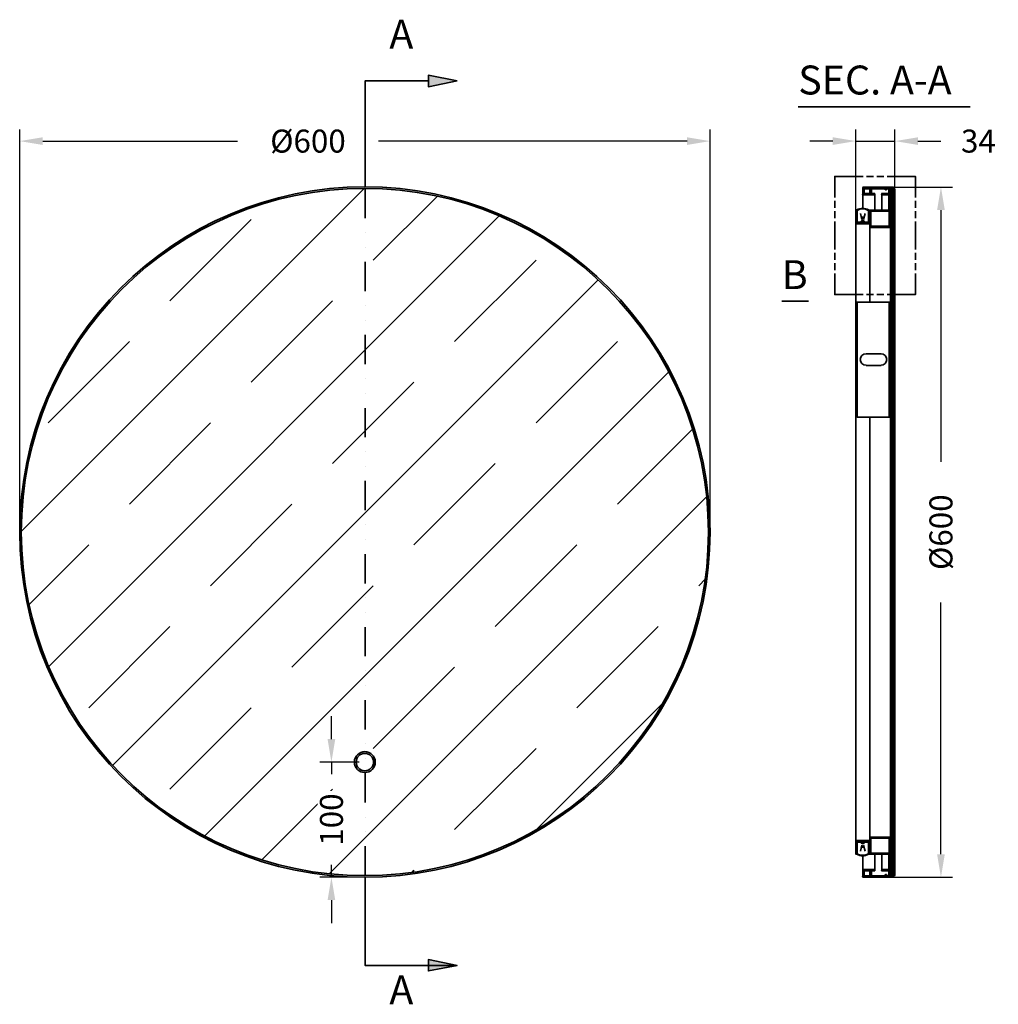
# Model space of a CAD drawing. Units: millimetres. Extents: x 5876 to 7376, y 38 to 1746.
# Drawn here: x 5876 to 6727, y 890 to 1746 of the extents above; entities that cross this region are included whole.
import ezdxf

# ---------------------------------------------------------------- set-up
doc = ezdxf.new("R2010")
doc.units = ezdxf.units.MM
doc.layers.get('Defpoints').update_dxf_attribs({"color": 251})
doc.styles.add('BLAIR ITC', font='blair-itc-medium.ttf', dxfattribs={"height": 20})
doc.styles.add('PDF ArialMT', font='arial.ttf')
doc.dimstyles.new('BLAIR ITC', dxfattribs={"dimtxt": 20, "dimasz": 20, "dimexe": 10, "dimexo": 5, "dimgap": 10, "dimtad": 0, "dimdec": 0, "dimdsep": 46, "dimtxsty": 'BLAIR ITC', "dimcen": 0.09, "dimclrd": 8, "dimclre": 8, "dimclrt": 256, "dimadec": 0, "dimazin": 0, "dimtfac": 1, "dimtdec": 0, "dimtmove": 0, "dimatfit": 3, "dimfxl": 1, "dimtfill": 1, "dimtolj": 1, "dimtzin": 0, "dimarcsym": 0})

# ---------------------------------------------------------------- blocks, each defined once
blk = doc.blocks.new('*D40')
at = {"color": 8, "lineweight": -2, "transparency": 16777216}
for p, q in [((5876.27, 1305.91), (5876.27, 1650.77)), ((6476.39, 1305.91), (6476.39, 1650.77)), ((5896.27, 1640.77), (6065.71, 1640.77)), ((6456.39, 1640.77), (6188.06, 1640.77))]:
    blk.add_line(p, q, dxfattribs=at)
at = {"color": 8, "transparency": 16777216}
for points in [[(5896.27, 1644.1), (5896.27, 1637.43), (5876.27, 1640.77)], [(6456.39, 1644.1), (6456.39, 1637.43), (6476.39, 1640.77)]]:
    blk.add_solid(points, dxfattribs=at)
at = {"layer": 'Defpoints', "color": 0, "transparency": 16777216}
for p in [(6476.39, 1640.77), (5876.27, 1300.91), (6476.39, 1300.91)]:
    blk.add_point(p, dxfattribs=at)
at = {"lineweight": 35, "transparency": 16777216, "insert": (6126.88, 1640.77), "char_height": 20, "attachment_point": 5, "style": 'BLAIR ITC', "bg_fill": 3, "box_fill_scale": 1.1, "bg_fill_color": 256, "bg_fill_true_color": 13158600, "bg_fill_transparency": 0}
blk.add_mtext('\\A1;Ø600', dxfattribs=at)
blk = doc.blocks.new('*D41')
at = {"color": 8, "lineweight": -2, "transparency": 16777216}
for p, q in [((6147.26, 1120.92), (6147.26, 1140.92)), ((6171.33, 1100.92), (6137.26, 1100.92)), ((6147.26, 1100.92), (6147.26, 1090.42)), ((6147.26, 1000.99), (6147.26, 1011.49)), ((6162.26, 1000.99), (6137.26, 1000.99)), ((6147.26, 980.99), (6147.26, 960.99))]:
    blk.add_line(p, q, dxfattribs=at)
at = {"color": 8, "transparency": 16777216}
for points in [[(6143.93, 1120.92), (6150.59, 1120.92), (6147.26, 1100.92)], [(6143.93, 980.99), (6150.59, 980.99), (6147.26, 1000.99)]]:
    blk.add_solid(points, dxfattribs=at)
at = {"layer": 'Defpoints', "color": 0, "transparency": 16777216}
for p in [(6147.26, 1100.92), (6176.33, 1100.92), (6167.26, 1000.99)]:
    blk.add_point(p, dxfattribs=at)
at = {"lineweight": 35, "transparency": 16777216, "insert": (6147.26, 1050.96), "char_height": 20, "attachment_point": 5, "rotation": 90, "style": 'BLAIR ITC', "bg_fill": 3, "box_fill_scale": 1.1, "bg_fill_color": 256, "bg_fill_true_color": 13158600, "bg_fill_transparency": 0}
blk.add_mtext('\\A1;100', dxfattribs=at)
blk = doc.blocks.new('*D42')
at = {"color": 8, "lineweight": -2, "transparency": 16777216}
for p, q in [((6603.15, 1579.78), (6603.15, 1650.77)), ((6637.14, 1579.78), (6637.14, 1650.77)), ((6583.15, 1640.77), (6563.15, 1640.77)), ((6603.15, 1640.77), (6637.14, 1640.77)), ((6657.14, 1640.77), (6677.14, 1640.77))]:
    blk.add_line(p, q, dxfattribs=at)
at = {"color": 8, "transparency": 16777216}
for points in [[(6583.15, 1644.1), (6583.15, 1637.43), (6603.15, 1640.77)], [(6657.14, 1644.1), (6657.14, 1637.43), (6637.14, 1640.77)]]:
    blk.add_solid(points, dxfattribs=at)
at = {"layer": 'Defpoints', "color": 0, "transparency": 16777216}
for p in [(6637.14, 1640.77), (6603.15, 1574.78), (6637.14, 1574.78)]:
    blk.add_point(p, dxfattribs=at)
at = {"lineweight": 35, "transparency": 16777216, "insert": (6709.71, 1640.77), "char_height": 20, "attachment_point": 5, "style": 'BLAIR ITC', "bg_fill": 3, "box_fill_scale": 1.1, "bg_fill_color": 256, "bg_fill_true_color": 13158600, "bg_fill_transparency": 0}
blk.add_mtext('\\A1;34', dxfattribs=at)
blk = doc.blocks.new('*D39')
at = {"color": 8, "lineweight": -2, "transparency": 16777216}
for p, q in [((6629.83, 1600.77), (6687.14, 1600.77)), ((6677.14, 1580.77), (6677.14, 1361.96)), ((6677.14, 1020.8), (6677.14, 1239.61)), ((6629.83, 1000.8), (6687.14, 1000.8))]:
    blk.add_line(p, q, dxfattribs=at)
at = {"color": 8, "transparency": 16777216}
for points in [[(6673.81, 1580.77), (6680.47, 1580.77), (6677.14, 1600.77)], [(6673.81, 1020.8), (6680.47, 1020.8), (6677.14, 1000.8)]]:
    blk.add_solid(points, dxfattribs=at)
at = {"layer": 'Defpoints', "color": 0, "transparency": 16777216}
for p in [(6624.83, 1600.77), (6624.83, 1000.8), (6677.14, 1000.8)]:
    blk.add_point(p, dxfattribs=at)
at = {"lineweight": 35, "transparency": 16777216, "insert": (6677.14, 1300.79), "char_height": 20, "attachment_point": 5, "rotation": 90, "style": 'BLAIR ITC', "bg_fill": 3, "box_fill_scale": 1.1, "bg_fill_color": 256, "bg_fill_true_color": 13158600, "bg_fill_transparency": 0}
blk.add_mtext('\\A1;Ø600', dxfattribs=at)

msp = doc.modelspace()

# ---------------------------------------------------------------- linework, layer by layer
at = {"color": 7, "lineweight": 35}
for points in [[(6256.52, 1693.08), (6231.53, 1688.05), (6231.53, 1697.96)], [(6610.46, 1599.39), (6610.46, 1595.28), (6615.34, 1595.28), (6615.34, 1599.39)], [(6637.14, 1598.94), (6637.14, 1002.48), (6636.68, 1002.02), (6633.63, 1002.02), (6633.18, 1002.48), (6633.18, 1598.94), (6633.63, 1599.39), (6636.68, 1599.39)], [(6604.21, 1580.8), (6603.15, 1580.8), (6603.15, 1568.76), (6615.19, 1568.76), (6615.19, 1580.8), (6614.12, 1580.8), (6614.12, 1569.67), (6604.21, 1569.67)], [(6633.18, 1565.71), (6633.18, 1580.8), (6615.19, 1580.8), (6615.19, 1565.71)], [(6632.11, 1579.73), (6632.11, 1566.77), (6616.1, 1566.77), (6616.1, 1579.73)], [(6613.21, 1569.67), (6605.13, 1569.67), (6605.13, 1570.28), (6613.21, 1570.28)], [(6633.18, 1035.71), (6633.18, 1020.77), (6615.19, 1020.77), (6615.19, 1035.71)], [(6604.21, 1020.77), (6603.15, 1020.77), (6603.15, 1032.81), (6615.19, 1032.81), (6615.19, 1020.77), (6614.12, 1020.77), (6614.12, 1031.75), (6604.21, 1031.75)], [(6613.21, 1031.75), (6605.13, 1031.75), (6605.13, 1031.29), (6613.21, 1031.29)], [(6632.11, 1021.69), (6632.11, 1034.8), (6616.1, 1034.8), (6616.1, 1021.69)], [(6610.46, 1002.02), (6610.46, 1006.29), (6615.34, 1006.29), (6615.34, 1002.02)], [(6256.52, 924.19), (6231.53, 919.31), (6231.53, 929.22)]]:
    msp.add_lwpolyline(points, close=True, dxfattribs=at)
for points in [[(6231.53, 1693.08), (6176.5, 1693.08), (6176.5, 1600.97)], [(6553.15, 1670.58), (6702.68, 1670.58)], [(6609.4, 1610.06), (6584.86, 1610.06), (6584.86, 1591.62)], [(6618.39, 1610.06), (6612.45, 1610.06)], [(6627.38, 1610.06), (6621.44, 1610.06)], [(6654.97, 1591.62), (6654.97, 1610.06), (6630.43, 1610.06)], [(6609.24, 1582.17), (6609.24, 1594.36), (6609.24, 1600.16), (6609.85, 1600.77)], [(6609.24, 1598.94), (6610.92, 1600.77)], [(6634.4, 1599.39), (6635.62, 1600.77), (6609.7, 1600.77)], [(6610.77, 1599.39), (6611.99, 1600.77)], [(6611.84, 1599.39), (6613.21, 1600.77)], [(6613.06, 1599.39), (6614.28, 1600.77)], [(6614.12, 1599.39), (6615.34, 1600.77)], [(6615.19, 1599.39), (6616.56, 1600.77)], [(6615.34, 1598.48), (6617.63, 1600.77)], [(6617.48, 1599.39), (6618.85, 1600.77)], [(6618.54, 1599.39), (6619.91, 1600.77)], [(6619.76, 1599.39), (6620.98, 1600.77)], [(6620.83, 1599.39), (6622.2, 1600.77)], [(6622.05, 1599.39), (6623.27, 1600.77)], [(6623.12, 1599.39), (6624.34, 1600.77)], [(6624.18, 1599.39), (6625.55, 1600.77)], [(6625.4, 1599.39), (6626.62, 1600.77)], [(6626.47, 1599.39), (6627.84, 1600.77)], [(6627.54, 1599.39), (6628.91, 1600.77)], [(6628.6, 1599.39), (6629.98, 1600.77)], [(6629.82, 1598.48), (6628.91, 1598.48), (6631.19, 1600.77)], [(6630.89, 1599.39), (6632.26, 1600.77)], [(6631.8, 1599.24), (6633.33, 1600.77)], [(6634.55, 1600.77), (6633.18, 1599.39), (6631.8, 1598.17)], [(5877.74, 1301.7), (6175.43, 1599.39)], [(6176.5, 1599.24), (6176.5, 1573.79)], [(6183.66, 1537.2), (6239.3, 1592.69)], [(6609.24, 1597.87), (6610.46, 1599.09)], [(6609.24, 1596.8), (6610.46, 1598.02)], [(6609.24, 1595.58), (6610.46, 1596.96)], [(6609.24, 1594.52), (6610.46, 1595.74)], [(6619.46, 1593.91), (6609.7, 1593.91), (6611.07, 1595.28)], [(6610.92, 1593.91), (6612.14, 1595.28)], [(6611.99, 1593.91), (6613.36, 1595.28)], [(6613.06, 1593.91), (6614.43, 1595.28)], [(6614.28, 1593.91), (6616.71, 1596.35)], [(6615.34, 1597.26), (6616.71, 1598.63)], [(6615.34, 1596.19), (6616.71, 1597.56)], [(6615.34, 1593.91), (6616.71, 1595.28)], [(6616.41, 1593.91), (6617.78, 1595.28)], [(6628.6, 1598.63), (6628.6, 1599.39), (6616.71, 1599.39), (6616.71, 1595.28), (6619.46, 1595.28)], [(6617.63, 1593.91), (6618.85, 1595.28)], [(6618.7, 1593.91), (6619.61, 1594.82)], [(6619.61, 1594.97), (6619.61, 1594.06), (6619.61, 1580.8)], [(6625.71, 1594.21), (6626.77, 1595.28)], [(6625.71, 1580.8), (6625.71, 1594.06), (6625.71, 1594.97)], [(6625.86, 1595.28), (6631.8, 1595.28), (6631.8, 1599.39), (6629.98, 1599.39), (6629.98, 1598.63)], [(6631.8, 1580.8), (6631.8, 1589.64), (6631.8, 1593.91), (6625.86, 1593.91)], [(6626.62, 1593.91), (6627.84, 1595.28)], [(6627.69, 1593.91), (6629.06, 1595.28)], [(6628.76, 1593.91), (6630.13, 1595.28)], [(6629.98, 1593.91), (6631.19, 1595.28)], [(6631.04, 1593.91), (6633.18, 1596.04)], [(6631.8, 1596.96), (6633.18, 1598.33)], [(6631.8, 1595.89), (6633.18, 1597.11)], [(6631.8, 1593.6), (6633.18, 1594.97)], [(6631.8, 1592.53), (6633.18, 1593.75)], [(6631.8, 1591.32), (6633.18, 1592.69)], [(6633.18, 1011.78), (6633.18, 1002.02), (6635.62, 1002.02), (6635.62, 1599.39), (6633.18, 1599.39), (6633.18, 1589.64)], [(6633.48, 1002.33), (6633.48, 1599.24)], [(6634.55, 1002.02), (6634.55, 1599.39)], [(6636.83, 1002.18), (6636.83, 1599.39)], [(6584.86, 1588.72), (6584.86, 1582.63)], [(6631.8, 1590.25), (6633.18, 1591.62)], [(6633.02, 1589.49), (6632.11, 1589.49), (6633.18, 1590.4)], [(6654.97, 1582.63), (6654.97, 1588.72)], [(5901.52, 1184.02), (6293.11, 1575.77)], [(6584.86, 1579.73), (6584.86, 1573.63)], [(6604.21, 1579.43), (6603.15, 1580.34)], [(6604.21, 1577.75), (6603.15, 1578.66)], [(6604.21, 1576.07), (6603.15, 1576.99)], [(6604.21, 1574.4), (6603.15, 1575.31)], [(6604.21, 1580.8), (6604.21, 1580.34), (6604.52, 1580.34)], [(6608.48, 1572.72), (6607.11, 1577.9)], [(6609.24, 1572.87), (6609.24, 1575.16)], [(6609.85, 1572.72), (6611.23, 1577.9)], [(6613.97, 1580.34), (6614.12, 1580.34), (6614.12, 1580.8)], [(6615.19, 1578.51), (6614.12, 1579.43)], [(6615.19, 1576.83), (6614.12, 1577.75)], [(6615.19, 1575.16), (6614.12, 1576.07)], [(6615.19, 1580.19), (6614.58, 1580.8)], [(6615.19, 1580.04), (6615.8, 1580.8)], [(6615.19, 1578.36), (6616.1, 1579.43)], [(6615.19, 1576.68), (6616.1, 1577.75)], [(6615.19, 1575.01), (6616.1, 1576.07)], [(6616.56, 1579.73), (6617.48, 1580.8)], [(6618.24, 1579.73), (6619.15, 1580.8)], [(6619.91, 1579.73), (6620.83, 1580.8)], [(6621.59, 1579.73), (6622.51, 1580.8)], [(6623.27, 1579.73), (6624.18, 1580.8)], [(6624.95, 1579.73), (6626.01, 1580.8)], [(6626.62, 1579.73), (6627.69, 1580.8)], [(6628.3, 1579.73), (6629.37, 1580.8)], [(6629.98, 1579.73), (6631.04, 1580.8)], [(6631.65, 1579.73), (6632.72, 1580.8)], [(6632.11, 1578.51), (6633.18, 1579.58)], [(6632.11, 1576.83), (6633.18, 1577.9)], [(6632.11, 1575.16), (6633.18, 1576.22)], [(6654.97, 1573.63), (6654.97, 1579.73)], [(6006.84, 1501.84), (6077.57, 1572.57)], [(6584.86, 1570.74), (6584.86, 1546.65)], [(6604.21, 1572.72), (6603.15, 1573.63)], [(6604.21, 1571.04), (6603.15, 1571.96)], [(6604.67, 1568.76), (6603.15, 1570.28)], [(6603.15, 1032.81), (6603.15, 1568.76)], [(6606.5, 1568.76), (6605.43, 1569.67)], [(6608.18, 1568.76), (6607.11, 1569.67)], [(6609.85, 1568.76), (6608.79, 1569.67)], [(6611.53, 1568.76), (6610.46, 1569.67)], [(6613.21, 1568.76), (6612.14, 1569.67)], [(6614.88, 1568.76), (6613.82, 1569.67)], [(6615.19, 1573.48), (6614.12, 1574.4)], [(6615.19, 1571.8), (6614.12, 1572.72)], [(6615.19, 1570.13), (6614.12, 1571.04)], [(6615.19, 1573.33), (6616.1, 1574.4)], [(6615.19, 1571.65), (6616.1, 1572.72)], [(6615.19, 1569.98), (6616.1, 1570.89)], [(6615.19, 1568.3), (6616.1, 1569.21)], [(6615.19, 1566.62), (6616.1, 1567.54)], [(6615.95, 1565.71), (6617.02, 1566.77)], [(6617.63, 1565.71), (6618.7, 1566.77)], [(6619.31, 1565.71), (6620.37, 1566.77)], [(6620.98, 1565.71), (6622.05, 1566.77)], [(6622.66, 1565.71), (6623.73, 1566.77)], [(6624.49, 1565.71), (6625.4, 1566.77)], [(6626.16, 1565.71), (6627.08, 1566.77)], [(6627.84, 1565.71), (6628.76, 1566.77)], [(6629.52, 1565.71), (6630.43, 1566.77)], [(6631.19, 1565.71), (6632.11, 1566.77), (6633.18, 1567.69)], [(6632.11, 1573.48), (6633.18, 1574.55)], [(6632.11, 1571.8), (6633.18, 1572.87)], [(6632.11, 1570.13), (6633.18, 1571.19)], [(6632.11, 1568.45), (6633.18, 1569.52)], [(6654.97, 1546.65), (6654.97, 1570.74)], [(6176.5, 1561.13), (6176.5, 1561.13)], [(6615.19, 1565.71), (6615.19, 1500.77)], [(6632.87, 1565.71), (6633.18, 1566.01)], [(6176.5, 1548.48), (6176.5, 1548.48)], [(6584.86, 1543.76), (6584.86, 1537.66)], [(6654.97, 1537.66), (6654.97, 1543.76)], [(6176.5, 1535.68), (6176.5, 1510.38)], [(6254.39, 1466.48), (6325.12, 1537.2)], [(6584.86, 1534.61), (6584.86, 1528.67)], [(6654.97, 1528.67), (6654.97, 1534.61)], [(6584.86, 1525.62), (6584.86, 1507.33), (6609.4, 1507.33)], [(6630.43, 1507.33), (6654.97, 1507.33), (6654.97, 1525.62)], [(5957, 1098.05), (6379.08, 1520.13)], [(6612.45, 1507.33), (6618.39, 1507.33)], [(6621.44, 1507.33), (6627.38, 1507.33)], [(6077.57, 1431.11), (6148.3, 1501.84)], [(6538.82, 1501.53), (6562.14, 1501.53)], [(6632.11, 1400.78), (6632.11, 1500.77), (6633.18, 1500.77), (6604.21, 1500.77), (6604.21, 1400.78), (6633.18, 1400.78), (6633.18, 1500.77)], [(6176.5, 1497.57), (6176.5, 1497.57)], [(6176.5, 1484.92), (6176.5, 1484.92)], [(6176.5, 1472.27), (6176.5, 1446.81)], [(5900.91, 1395.75), (5971.63, 1466.48)], [(6325.12, 1395.75), (6395.84, 1466.48)], [(6612.14, 1455.81), (6625.25, 1455.81)], [(6036.87, 1036.63), (6440.51, 1440.26)], [(6625.25, 1445.75), (6612.14, 1445.75)], [(6148.3, 1360.39), (6219.03, 1431.11)], [(6176.5, 1434.16), (6176.5, 1434.16)], [(6176.5, 1421.51), (6176.5, 1421.51)], [(6176.5, 1408.71), (6176.5, 1383.4)], [(5971.63, 1325.02), (6042.21, 1395.75)], [(6615.19, 1400.78), (6615.19, 1035.71)], [(6395.84, 1325.02), (6461.39, 1390.57)], [(6176.5, 1370.6), (6176.5, 1370.6)], [(6176.5, 1357.95), (6176.5, 1357.95)], [(6219.03, 1289.66), (6289.75, 1360.39)], [(6176.5, 1345.29), (6176.5, 1319.84)], [(6145.4, 1003.7), (6473.58, 1331.88)], [(6042.21, 1254.29), (6112.94, 1325.02)], [(6176.5, 1307.19), (6176.5, 1307.19)], [(6176.5, 1294.38), (6176.5, 1294.38)], [(5884.44, 1237.98), (5936.27, 1289.66)], [(6289.75, 1218.93), (6360.48, 1289.66)], [(6176.5, 1281.73), (6176.5, 1256.28)], [(6466.57, 1254.29), (6472.36, 1260.24)], [(6112.94, 1183.57), (6183.66, 1254.29)], [(6176.5, 1243.62), (6176.5, 1243.62)], [(6176.5, 1230.97), (6176.5, 1230.97)], [(5936.27, 1148.2), (6006.84, 1218.93)], [(6176.5, 1218.17), (6176.5, 1192.87)], [(6360.48, 1148.2), (6431.21, 1218.93)], [(6183.66, 1112.84), (6254.39, 1183.57)], [(6176.5, 1180.21), (6176.5, 1180.21)], [(6176.5, 1167.41), (6176.5, 1167.41)], [(6006.84, 1077.48), (6077.57, 1148.2)], [(6176.5, 1154.76), (6176.5, 1129.3)], [(6324.35, 1041.2), (6435.93, 1152.78)], [(6176.5, 1116.65), (6176.5, 1116.65)], [(6254.39, 1042.27), (6325.12, 1112.84)], [(6176.5, 1104), (6176.5, 1104)], [(6176.5, 1091.2), (6176.5, 1065.89)], [(6086.72, 1015.9), (6148.3, 1077.48)], [(6176.5, 1053.09), (6176.5, 1053.09)], [(6176.5, 1040.44), (6176.5, 1040.44)], [(6615.95, 1035.71), (6617.02, 1034.8)], [(6617.63, 1035.71), (6618.7, 1034.8)], [(6619.31, 1035.71), (6620.37, 1034.8)], [(6620.98, 1035.71), (6622.05, 1034.8)], [(6622.66, 1035.71), (6623.73, 1034.8)], [(6624.49, 1035.71), (6625.4, 1034.8)], [(6626.16, 1035.71), (6627.08, 1034.8)], [(6627.84, 1035.71), (6628.76, 1034.8)], [(6629.52, 1035.71), (6630.43, 1034.8)], [(6631.19, 1035.71), (6632.11, 1034.8)], [(6632.87, 1035.71), (6633.18, 1035.41)], [(6176.5, 1027.78), (6176.5, 1002.33)], [(6604.67, 1032.81), (6603.15, 1031.14)], [(6604.21, 1030.53), (6603.15, 1029.46)], [(6604.21, 1028.85), (6603.15, 1027.78)], [(6604.21, 1027.17), (6603.15, 1026.11)], [(6606.5, 1032.81), (6605.43, 1031.75)], [(6608.18, 1032.81), (6607.11, 1031.75)], [(6608.48, 1028.7), (6607.11, 1023.52)], [(6609.85, 1032.81), (6608.79, 1031.75)], [(6609.24, 1028.55), (6609.24, 1026.26)], [(6609.85, 1028.7), (6611.23, 1023.52)], [(6611.53, 1032.81), (6610.46, 1031.75)], [(6613.21, 1032.81), (6612.14, 1031.75)], [(6614.88, 1032.81), (6613.82, 1031.75)], [(6614.12, 1030.38), (6615.19, 1031.44), (6616.1, 1030.53)], [(6614.12, 1028.7), (6615.19, 1029.77), (6616.1, 1028.85)], [(6614.12, 1027.02), (6615.19, 1028.09), (6616.1, 1027.17)], [(6615.19, 1034.95), (6616.1, 1033.88)], [(6615.19, 1033.27), (6616.1, 1032.2)], [(6632.11, 1034.64), (6633.18, 1033.73)], [(6632.11, 1032.97), (6633.18, 1032.05)], [(6632.11, 1031.29), (6633.18, 1030.38)], [(6632.11, 1029.61), (6633.18, 1028.7)], [(6632.11, 1027.94), (6633.18, 1027.02)], [(6604.21, 1025.5), (6603.15, 1024.43)], [(6604.21, 1023.82), (6603.15, 1022.75)], [(6604.21, 1022.14), (6603.15, 1021.08)], [(6604.21, 1020.77), (6604.21, 1021.23), (6604.52, 1021.23)], [(6609.24, 1007.05), (6609.24, 1019.25)], [(6613.97, 1021.23), (6614.12, 1021.23), (6614.12, 1020.77)], [(6614.12, 1025.35), (6615.19, 1026.41), (6616.1, 1025.5)], [(6614.12, 1023.67), (6615.19, 1024.74), (6616.1, 1023.82)], [(6615.19, 1022.91), (6614.12, 1021.99)], [(6615.19, 1021.23), (6614.58, 1020.77)], [(6615.19, 1023.06), (6616.1, 1022.14)], [(6615.19, 1021.38), (6615.8, 1020.77)], [(6616.56, 1021.69), (6617.48, 1020.77)], [(6618.24, 1021.69), (6619.15, 1020.77)], [(6619.61, 1006.44), (6619.61, 1007.36), (6619.61, 1020.77)], [(6619.91, 1021.69), (6620.83, 1020.77)], [(6621.59, 1021.69), (6622.51, 1020.77)], [(6623.27, 1021.69), (6624.18, 1020.77)], [(6624.95, 1021.69), (6626.01, 1020.77)], [(6625.71, 1007.36), (6625.71, 1020.77)], [(6631.8, 1020.77), (6631.8, 1011.78), (6631.8, 1007.51), (6625.86, 1007.51)], [(6626.62, 1021.69), (6627.69, 1020.77)], [(6628.3, 1021.69), (6629.37, 1020.77)], [(6629.98, 1021.69), (6631.04, 1020.77)], [(6631.65, 1021.69), (6632.72, 1020.77)], [(6632.11, 1026.26), (6633.18, 1025.35)], [(6632.11, 1024.58), (6633.18, 1023.67)], [(6632.11, 1022.91), (6633.18, 1021.99)], [(6631.8, 1011.17), (6633.18, 1009.95)], [(6631.8, 1010.1), (6633.18, 1008.88)], [(6633.02, 1012.08), (6632.11, 1012.08), (6633.18, 1011.02)], [(6217.04, 1004.77), (6219.03, 1006.9)], [(6609.24, 1001.26), (6609.24, 1007.05), (6610.46, 1005.68)], [(6609.24, 1005.83), (6610.46, 1004.62)], [(6609.24, 1004.77), (6610.46, 1003.4)], [(6609.24, 1003.55), (6610.46, 1002.33)], [(6609.24, 1002.48), (6610.92, 1000.8)], [(6634.4, 1002.02), (6635.62, 1000.8), (6609.7, 1000.8)], [(6610.77, 1002.02), (6611.99, 1000.8)], [(6610.92, 1007.51), (6612.14, 1006.29)], [(6611.84, 1002.02), (6613.21, 1000.8)], [(6611.99, 1007.51), (6613.36, 1006.29)], [(6613.06, 1007.51), (6614.43, 1006.29)], [(6613.06, 1002.02), (6614.28, 1000.8)], [(6614.12, 1002.02), (6615.34, 1000.8)], [(6614.28, 1007.51), (6616.71, 1005.07)], [(6615.19, 1002.02), (6616.56, 1000.8)], [(6615.34, 1007.51), (6616.71, 1006.29)], [(6615.34, 1005.23), (6616.71, 1004.01)], [(6615.34, 1004.16), (6616.71, 1002.79)], [(6615.34, 1003.09), (6617.63, 1000.8)], [(6616.41, 1007.51), (6617.78, 1006.29)], [(6628.6, 1002.79), (6628.6, 1002.02), (6616.71, 1002.02), (6616.71, 1006.29), (6619.46, 1006.29)], [(6617.48, 1002.02), (6618.85, 1000.8)], [(6617.63, 1007.51), (6618.85, 1006.29)], [(6618.54, 1002.02), (6619.91, 1000.8)], [(6619.76, 1002.02), (6620.98, 1000.8)], [(6620.83, 1002.02), (6622.2, 1000.8)], [(6622.05, 1002.02), (6623.27, 1000.8)], [(6623.12, 1002.02), (6624.34, 1000.8)], [(6624.18, 1002.02), (6625.55, 1000.8)], [(6625.4, 1002.02), (6626.62, 1000.8)], [(6625.71, 1006.44), (6625.71, 1007.36), (6626.77, 1006.29)], [(6625.86, 1006.29), (6631.8, 1006.29), (6631.8, 1002.02), (6629.98, 1002.02), (6629.98, 1002.79)], [(6626.47, 1002.02), (6627.84, 1000.8)], [(6626.62, 1007.51), (6627.84, 1006.29)], [(6627.54, 1002.02), (6628.91, 1000.8)], [(6627.69, 1007.51), (6629.06, 1006.29)], [(6628.6, 1002.02), (6629.98, 1000.8)], [(6628.76, 1007.51), (6630.13, 1006.29)], [(6629.82, 1003.09), (6628.91, 1003.09), (6631.19, 1000.8)], [(6629.98, 1007.51), (6631.19, 1006.29)], [(6630.89, 1002.02), (6632.26, 1000.8)], [(6631.04, 1007.51), (6633.18, 1005.38)], [(6631.8, 1009.04), (6633.18, 1007.66)], [(6631.8, 1007.82), (6633.18, 1006.6)], [(6631.8, 1005.68), (6633.18, 1004.31)], [(6631.8, 1004.46), (6633.18, 1003.24)], [(6634.55, 1000.8), (6633.18, 1002.02), (6631.8, 1003.4)], [(6631.8, 1002.18), (6633.33, 1000.8)], [(6635.46, 1002.02), (6636.22, 1001.26), (6636.22, 1001.57)], [(6235.49, 924.19), (6256.52, 924.19), (6176.5, 924.19), (6176.5, 1000.86)], [(6609.24, 1001.41), (6609.85, 1000.8)]]:
    msp.add_lwpolyline(points, dxfattribs=at)
for points in [[(6619.31, 1007.7, -0.414215), (6619.46, 1007.51), (6609.7, 1007.51), (6611.07, 1006.29)], [(6618.7, 1007.51), (6619.61, 1006.6, -0.414215), (6619.31, 1006.33)]]:
    msp.add_lwpolyline(points, format="xyb", dxfattribs=at)
for centre, radius in [((6176.33, 1300.91), 300.06), ((6176.33, 1300.91), 298.69), ((6176.33, 1100.92), 9.07), ((6176.33, 1100.92), 7.55)]:
    msp.add_circle(centre, radius, dxfattribs=at)
for centre, radius, start, end in [((6609.55, 1600.3), 0.534, 89.99993, 180.00007), ((6635.46, 1600.23), 0.534, 359.99993, 90.00007), ((6609.55, 1594.5), 0.534, 179.99993, 270.00007), ((6619.31, 1595.11), 0.229, 359.99986, 90.00014), ((6619.31, 1594.2), 0.229, 269.99986, 0.00014), ((6625.71, 1595.11), 0.229, 89.99986, 180.00014), ((6625.71, 1594.2), 0.229, 179.99986, 270.00014), ((6628.76, 1598.77), 0.229, 179.99986, 270.00014), ((6629.67, 1598.77), 0.229, 269.99986, 0.00014), ((6635.46, 1600.08), 0.534, 269.99993, 88.41701), ((6631.96, 1589.78), 0.229, 179.99986, 270.00014), ((6632.87, 1589.78), 0.229, 269.99986, 0.00014), ((6609.09, 1573.16), 9.22, 57.14541, 122.85459), ((6609.09, 1573.16), 8.76, 57.14541, 122.85459), ((6609.09, 1570.42), 1.45, 0, 180.00004), ((6611.99, 1450.91), 4.95, 90.00001, 269.99999), ((6625.1, 1450.91), 4.95, 270.00001, 89.99999), ((6609.09, 1031.41), 1.45, 179.99996, 359.99996), ((6609.09, 1028.66), 9.22, 237.14541, 302.85459), ((6609.09, 1028.66), 8.76, 237.14541, 302.85459), ((6631.96, 1011.9), 0.229, 89.99986, 180.00014), ((6632.87, 1011.9), 0.229, 359.99986, 90.00014), ((6609.55, 1007.17), 0.534, 89.99993, 180.00007), ((6625.71, 1007.48), 0.229, 89.99986, 180.00014), ((6625.71, 1006.56), 0.229, 179.99986, 270.00014), ((6628.76, 1002.9), 0.229, 89.99986, 180.00014), ((6629.67, 1002.9), 0.229, 359.99986, 90.00014), ((6635.46, 1001.68), 0.534, 359.99993, 90.00007), ((6609.55, 1001.38), 0.534, 179.99993, 270.00007), ((6635.46, 1001.38), 0.534, 269.99993, 0.00007)]:
    msp.add_arc(centre, radius, start, end, dxfattribs=at)
at = {"color": 7, "lineweight": 35, "transparency": 33554559}
for points in [[(6231.53, 1697.96), (6256.52, 1693.08), (6231.53, 1693.08)], [(6256.52, 1693.08), (6231.53, 1693.08), (6231.53, 1688.05)], [(6231.53, 929.22), (6256.52, 924.19), (6231.53, 924.19)], [(6256.52, 924.19), (6231.53, 924.19), (6231.53, 919.31)]]:
    msp.add_solid(points, dxfattribs=at)

# ---------------------------------------------------------------- texts
at = {"color": 7, "lineweight": 35, "attachment_point": 4, "style": 'PDF ArialMT'}
for s, insert, char_height in [('A', (6197.59, 1730.48), 25.15), ('SEC. A-A', (6553.07, 1690.6), 25.147), ('B', (6538.74, 1521.4), 25.15), ('A', (6197.59, 899.67), 25.15)]:
    msp.add_mtext(s, dxfattribs=dict(at, insert=insert, char_height=char_height))

# ---------------------------------------------------------------- next in the draw order: dimensions: what is measured, and where the dimension line sits
at = {"lineweight": 35}
dim = msp.add_linear_dim(base=(6476.39, 1640.77), p1=(5876.27, 1300.91), p2=(6476.39, 1300.91), text='Ø<>', dimstyle='BLAIR ITC', dxfattribs=at)
dim.commit()
dim.dimension.update_dxf_attribs({"geometry": '*D40', "text_midpoint": (6126.88, 1640.77), "dimtype": 160})
dim = msp.add_linear_dim(base=(6637.14, 1640.77), p1=(6603.15, 1574.78), p2=(6637.14, 1574.78), dimstyle='BLAIR ITC', dxfattribs=at)
dim.commit()
dim.dimension.update_dxf_attribs({"geometry": '*D42', "text_midpoint": (6709.71, 1640.77)})
dim = msp.add_linear_dim(base=(6147.26, 1100.92), p1=(6167.26, 1000.99), p2=(6176.33, 1100.92), angle=90, dimstyle='BLAIR ITC', dxfattribs=at)
dim.commit()
dim.dimension.update_dxf_attribs({"geometry": '*D41', "text_midpoint": (6147.26, 1050.96)})

# ---------------------------------------------------------------- next in the draw order: dimensions: what is measured, and where the dimension line sits
dim = msp.add_linear_dim(base=(6677.14, 1000.8), p1=(6624.83, 1600.77), p2=(6624.83, 1000.8), angle=90, text='Ø<>', dimstyle='BLAIR ITC', dxfattribs=at)
dim.commit()
dim.dimension.update_dxf_attribs({"geometry": '*D39', "text_midpoint": (6677.14, 1300.79)})

doc.saveas('drawing.dxf')
